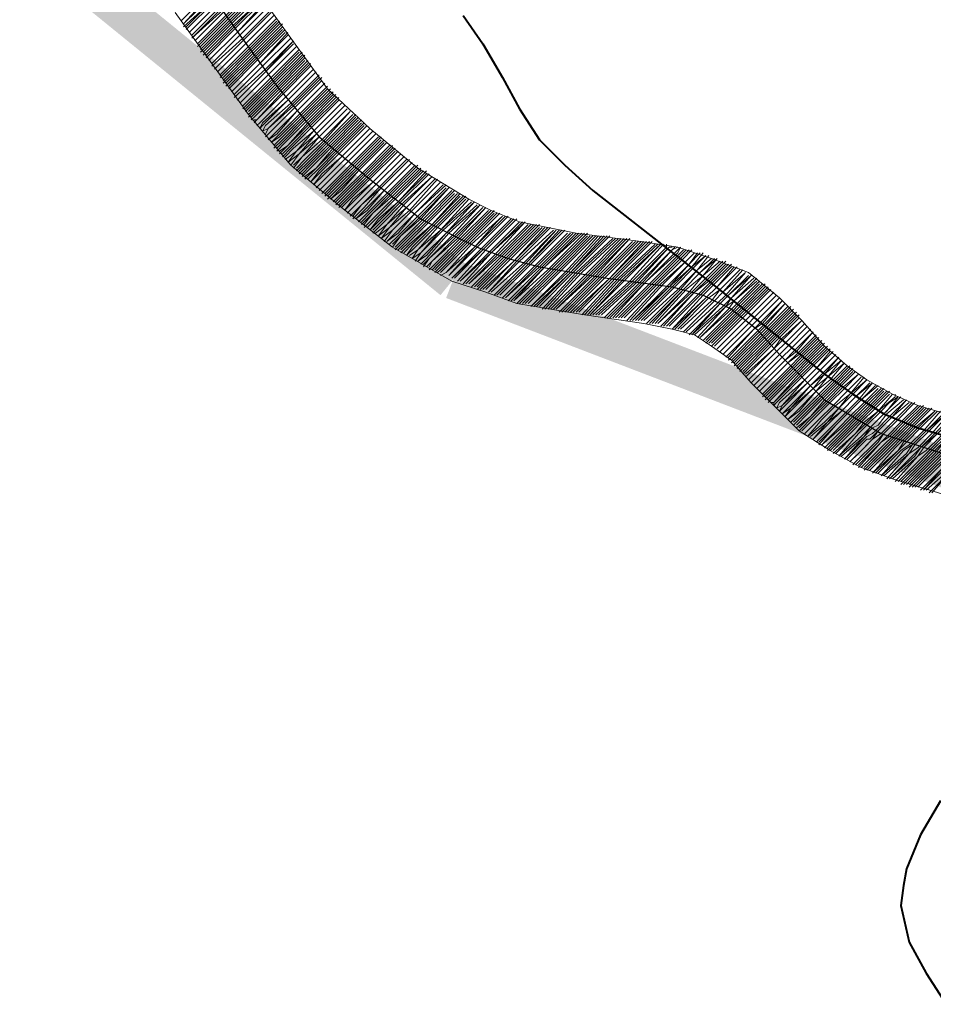
# Model space of a CAD drawing. Extents: x -1634 to 19729, y 188 to 14527.
# Drawn here: x -705 to -655, y 545 to 599 of the extents above; entities that cross this region are included whole.
import ezdxf

# ---------------------------------------------------------------- set-up
doc = ezdxf.new("R2010")
doc.units = 0
doc.header["$LTSCALE"] = 10
doc.layers.add('PDF_LIMITE MUNICIPIO', color=200, linetype='CONTINUOUS', true_color=0xbf00ff)
for name, color, linetype in [('PDF_pps', 3, 'CONTINUOUS'), ('PDF_RIO', 5, 'CONTINUOUS'), ('PDF_RODOVIA SECUNDÁRIA', 44, 'CONTINUOUS')]:
    doc.layers.add(name, color=color, linetype=linetype)

msp = doc.modelspace()

# ---------------------------------------------------------------- linework, layer by layer
at = {"layer": 'PDF_LIMITE MUNICIPIO', "transparency": 33554559}
for points in [[(-680.554, 585.615), (-704.83, 602.516), (-703.448, 604.206)], [(-681.937, 583.925), (-680.554, 585.615), (-704.83, 602.516)], [(-648.749, 573.477), (-681.63, 583.771), (-680.861, 585.769)], [(-649.517, 571.479), (-648.749, 573.477), (-681.63, 583.771)]]:
    msp.add_solid(points, dxfattribs=at)
at = {"layer": 'PDF_pps', "lineweight": 18}
for points in [[(-696.072, 598.829), (-694.536, 600.365), (-692.846, 601.902), (-694.382, 600.365), (-695.919, 598.675), (-694.382, 600.212), (-692.846, 601.748)], [(-695.919, 598.521), (-694.229, 600.058), (-692.692, 601.594), (-694.229, 600.058), (-695.765, 598.521)], [(-695.765, 598.368), (-694.229, 599.904), (-692.539, 601.441), (-694.075, 599.751), (-695.612, 598.214), (-694.075, 599.751), (-692.539, 601.287)], [(-695.458, 598.061), (-693.921, 599.597), (-692.385, 601.133), (-693.921, 599.443), (-695.458, 597.907), (-693.768, 599.443), (-692.231, 600.98)], [(-692.078, 600.826), (-693.768, 599.29), (-695.304, 597.753), (-693.768, 599.29), (-692.231, 600.826)], [(-695.151, 597.6), (-693.614, 599.136), (-692.078, 600.673)], [(-695.151, 597.446), (-693.614, 598.982), (-692.078, 600.519)], [(-694.997, 597.446), (-693.46, 598.982), (-691.924, 600.519)], [(-694.997, 597.292), (-693.46, 598.829), (-691.924, 600.365)], [(-694.997, 597.139), (-693.307, 598.829), (-691.77, 600.365)], [(-692.078, 600.673), (-690.08, 597.907), (-688.083, 595.141), (-685.778, 592.99), (-683.166, 590.839), (-680.4, 589.149), (-679.171, 588.534), (-677.635, 587.92), (-674.562, 587.305), (-671.028, 586.844), (-669.03, 586.537), (-667.187, 585.922), (-665.189, 585.154), (-663.499, 583.771), (-662.27, 582.542), (-661.041, 581.159), (-659.812, 580.084), (-658.736, 579.315), (-657.353, 578.547), (-655.97, 577.933), (-652.897, 577.011)], [(-694.843, 597.139), (-693.307, 598.675), (-691.77, 600.212)], [(-694.843, 596.985), (-693.307, 598.521), (-691.617, 600.058), (-693.153, 598.521), (-694.69, 596.985)], [(-694.69, 596.831), (-693.153, 598.368), (-691.617, 599.904)], [(-691.463, 599.751), (-693, 598.214), (-694.536, 596.678), (-693, 598.214), (-691.463, 599.904)], [(-653.819, 572.862), (-657.353, 573.938), (-659.043, 574.552), (-660.733, 575.474), (-662.424, 576.55), (-663.806, 577.933), (-665.036, 579.162), (-666.111, 580.391), (-667.187, 581.159), (-668.109, 581.774), (-669.338, 582.081), (-670.874, 582.388), (-674.101, 582.849), (-677.788, 583.464), (-679.479, 584.079), (-681.322, 584.693), (-684.549, 586.537), (-687.315, 588.688), (-690.08, 590.993), (-692.385, 593.758), (-694.382, 596.524), (-696.38, 599.29)], [(-694.382, 596.37), (-692.692, 597.907), (-691.156, 599.443)], [(-693.921, 595.909), (-692.385, 597.446), (-690.848, 598.982)], [(-693.921, 595.756), (-692.385, 597.292), (-690.848, 598.829)], [(-693.768, 595.756), (-692.231, 597.292), (-690.695, 598.829)], [(-693.768, 595.602), (-692.231, 597.139), (-690.695, 598.675)], [(-693.768, 595.449), (-692.078, 597.139), (-690.541, 598.675)], [(-693.46, 598.829), (-693.46, 598.829)], [(-693.614, 595.449), (-692.078, 596.985), (-690.541, 598.521)], [(-693.614, 595.295), (-692.078, 596.831), (-690.541, 598.368)], [(-693.46, 595.295), (-691.924, 596.831), (-690.388, 598.368)], [(-693.46, 595.141), (-691.924, 596.678), (-690.388, 598.214)], [(-690.234, 598.061), (-691.77, 596.524), (-693.307, 594.988), (-691.77, 596.524), (-690.234, 598.214)], [(-693.153, 594.68), (-691.463, 596.217), (-689.927, 597.753), (-691.463, 596.063), (-693, 594.527), (-691.463, 596.063), (-689.927, 597.6)], [(-692.692, 594.219), (-691.156, 595.756), (-689.619, 597.292)], [(-692.692, 594.066), (-691.156, 595.602), (-689.619, 597.139)], [(-692.539, 594.066), (-691.002, 595.602), (-689.466, 597.139)], [(-692.539, 593.912), (-691.002, 595.449), (-689.466, 596.985)], [(-692.385, 593.912), (-690.848, 595.449), (-689.312, 596.985)], [(-692.385, 593.758), (-690.848, 595.295), (-689.312, 596.831)], [(-692.385, 593.605), (-692.231, 593.758), (-690.848, 595.141), (-689.312, 596.678)], [(-692.231, 593.605), (-690.695, 595.141), (-689.158, 596.678)], [(-692.231, 593.451), (-692.078, 593.605), (-690.695, 594.988), (-689.158, 596.524)], [(-689.005, 596.524), (-690.541, 594.988), (-691.924, 593.451), (-692.078, 593.297)], [(-692.078, 593.451), (-691.924, 593.451), (-690.541, 594.834), (-689.005, 596.37)], [(-688.39, 595.756), (-689.927, 594.219), (-691.309, 592.99), (-691.617, 592.836), (-691.463, 593.144), (-690.08, 594.373), (-688.544, 595.909)], [(-688.544, 595.756), (-690.08, 594.219), (-691.309, 592.99), (-691.463, 592.683)], [(-688.083, 595.141), (-689.619, 593.605), (-690.695, 592.529), (-691.156, 592.222), (-690.848, 592.529), (-689.619, 593.758), (-688.083, 595.295)], [(-691.002, 592.068), (-690.695, 592.376), (-689.466, 593.605), (-687.929, 595.141)], [(-691.002, 591.915), (-690.541, 592.376), (-689.466, 593.451), (-687.929, 594.988)], [(-690.848, 591.915), (-690.541, 592.222), (-689.312, 593.451), (-687.775, 594.988)], [(-690.848, 591.761), (-690.388, 592.222), (-689.312, 593.297), (-687.775, 594.834)], [(-687.622, 594.834), (-689.158, 593.297), (-690.234, 592.068), (-690.695, 591.607)], [(-690.695, 591.761), (-690.234, 592.068), (-689.158, 593.144), (-687.622, 594.68)], [(-690.541, 591.607), (-690.08, 592.068), (-689.005, 593.144), (-687.468, 594.68)], [(-690.541, 591.454), (-690.08, 591.915), (-689.005, 592.99), (-687.468, 594.527)], [(-690.388, 591.454), (-689.927, 591.915), (-688.851, 592.836), (-687.315, 594.373), (-688.851, 592.836), (-689.773, 591.761), (-690.234, 591.146), (-689.619, 591.607), (-688.544, 592.529), (-687.007, 594.066), (-688.544, 592.529), (-689.466, 591.454), (-689.927, 590.839)], [(-690.388, 591.3), (-689.773, 591.761), (-688.697, 592.683), (-687.161, 594.219), (-688.697, 592.683), (-689.619, 591.607), (-690.08, 590.993)], [(-689.927, 590.993), (-689.466, 591.454), (-688.39, 592.376), (-686.854, 593.912), (-688.236, 592.376), (-689.312, 591.3), (-689.773, 590.839)], [(-689.773, 590.685), (-689.158, 591.3), (-688.236, 592.222), (-686.7, 593.758)], [(-689.619, 590.685), (-689.158, 591.146), (-688.083, 592.222), (-686.546, 593.758)], [(-689.619, 590.532), (-689.005, 591.146), (-688.083, 592.068), (-686.546, 593.605)], [(-689.466, 590.532), (-689.005, 590.993), (-687.929, 592.068), (-686.393, 593.605)], [(-689.466, 590.378), (-688.851, 590.993), (-687.929, 591.915), (-686.393, 593.451)], [(-686.239, 593.451), (-687.775, 591.915), (-688.697, 590.839), (-689.312, 590.224)], [(-689.312, 590.378), (-688.697, 590.839), (-687.775, 591.761), (-686.239, 593.297)], [(-689.158, 590.224), (-688.544, 590.839), (-687.622, 591.761), (-686.085, 593.297)], [(-685.932, 593.144), (-687.468, 591.607), (-688.39, 590.685), (-689.005, 590.071), (-688.544, 590.685), (-687.622, 591.607), (-686.085, 593.144)], [(-688.39, 589.456), (-687.775, 590.071), (-686.854, 590.993), (-685.317, 592.529)], [(-688.236, 589.456), (-687.622, 590.071), (-686.7, 590.993), (-685.163, 592.529)], [(-688.236, 589.303), (-687.622, 589.917), (-686.7, 590.839), (-685.163, 592.376)], [(-688.083, 589.303), (-687.468, 589.917), (-686.546, 590.839), (-685.01, 592.376)], [(-688.083, 589.149), (-687.468, 589.764), (-686.546, 590.685), (-685.01, 592.222)], [(-687.775, 588.995), (-687.161, 589.61), (-686.239, 590.532), (-684.703, 592.068)], [(-687.622, 588.995), (-687.007, 589.61), (-686.085, 590.532), (-684.549, 592.068)], [(-687.622, 588.842), (-687.007, 589.456), (-686.085, 590.378), (-684.549, 591.915)], [(-687.468, 588.842), (-686.854, 589.456), (-685.932, 590.378), (-684.395, 591.915)], [(-687.468, 588.688), (-686.854, 589.303), (-685.932, 590.224), (-684.395, 591.761)], [(-687.315, 588.688), (-686.7, 589.303), (-685.778, 590.224), (-684.242, 591.761)], [(-686.854, 588.227), (-686.239, 588.842), (-685.163, 589.764), (-683.627, 591.3), (-685.163, 589.764), (-686.085, 588.688), (-686.7, 588.073)], [(-683.781, 591.3), (-685.317, 589.764), (-686.239, 588.842), (-686.7, 588.227)], [(-686.393, 587.92), (-685.778, 588.534), (-684.856, 589.456), (-683.32, 590.993)], [(-686.239, 587.92), (-685.778, 588.381), (-684.703, 589.456), (-683.166, 590.993)], [(-686.239, 587.766), (-685.624, 588.381), (-684.549, 589.303), (-683.012, 590.839)], [(-683.166, 590.839), (-684.703, 589.303), (-685.624, 588.381), (-686.085, 587.766)], [(-686.085, 587.612), (-685.471, 588.227), (-684.549, 589.149), (-683.012, 590.685)], [(-685.932, 587.612), (-685.317, 588.227), (-684.395, 589.149), (-682.859, 590.685)], [(-682.705, 590.532), (-684.242, 588.995), (-685.163, 588.073), (-685.778, 587.459), (-685.317, 588.073), (-684.242, 588.995), (-682.705, 590.685)], [(-685.624, 587.459), (-685.163, 587.92), (-684.088, 588.995), (-682.551, 590.532)], [(-685.624, 587.305), (-685.01, 587.92), (-684.088, 588.842), (-682.398, 590.378), (-683.934, 588.842), (-684.856, 587.766), (-685.317, 587.152), (-684.703, 587.612), (-683.627, 588.534), (-682.091, 590.224)], [(-685.471, 587.305), (-684.856, 587.766), (-683.781, 588.688), (-682.244, 590.224), (-683.781, 588.688), (-684.703, 587.612), (-685.163, 586.998), (-684.549, 587.459), (-683.473, 588.534), (-681.937, 590.071), (-683.473, 588.534), (-684.549, 587.459), (-685.01, 586.844)], [(-681.63, 589.917), (-683.32, 588.381), (-684.242, 587.305), (-684.856, 586.844), (-684.395, 587.305), (-683.32, 588.381), (-681.783, 589.917)], [(-684.703, 586.691), (-684.242, 587.152), (-683.166, 588.227), (-681.63, 589.764)], [(-684.549, 586.691), (-684.088, 587.152), (-683.012, 588.073), (-681.476, 589.764), (-683.012, 588.227), (-684.088, 587.152), (-684.549, 586.537)], [(-684.395, 586.537), (-683.934, 586.998), (-682.859, 588.073), (-681.322, 589.61)], [(-684.395, 586.383), (-683.781, 586.998), (-682.705, 588.073), (-681.169, 589.61)], [(-684.242, 586.383), (-683.781, 586.844), (-682.705, 587.92), (-681.169, 589.456)], [(-684.088, 586.383), (-683.627, 586.844), (-682.551, 587.92), (-681.015, 589.456)], [(-684.088, 586.23), (-683.627, 586.691), (-682.398, 587.766), (-680.861, 589.456)], [(-683.934, 586.23), (-683.473, 586.691), (-682.398, 587.766), (-680.861, 589.303)], [(-680.554, 589.303), (-682.244, 587.612), (-683.32, 586.537), (-683.781, 586.076), (-683.473, 586.537), (-682.244, 587.766), (-680.708, 589.303)], [(-683.627, 586.076), (-683.166, 586.383), (-681.937, 587.459), (-680.4, 589.149)], [(-680.554, 589.149), (-682.091, 587.612), (-683.166, 586.383), (-683.473, 585.922), (-683.012, 586.23), (-681.783, 587.459), (-680.093, 588.995), (-681.63, 587.305), (-682.859, 586.076), (-683.166, 585.769), (-682.705, 586.076), (-681.63, 587.305), (-679.939, 588.842)], [(-680.247, 588.995), (-681.937, 587.459), (-683.012, 586.23), (-683.32, 585.769)], [(-683.012, 585.615), (-682.705, 585.922), (-681.476, 587.305), (-679.786, 588.842), (-681.322, 587.152), (-682.551, 585.922), (-682.859, 585.461)], [(-682.859, 585.615), (-682.551, 585.922), (-681.169, 587.152), (-679.632, 588.688)], [(-682.705, 585.461), (-682.398, 585.769), (-681.015, 586.998), (-679.479, 588.688), (-681.169, 586.998), (-682.398, 585.769), (-682.551, 585.461)], [(-682.551, 585.308), (-682.244, 585.615), (-680.861, 586.998), (-679.325, 588.534)], [(-682.398, 585.308), (-682.091, 585.615), (-680.861, 586.844), (-679.171, 588.534)], [(-682.244, 585.308), (-682.091, 585.461), (-680.708, 586.844), (-679.018, 588.534)], [(-682.244, 585.154), (-681.937, 585.461), (-680.554, 586.844), (-679.018, 588.381)], [(-682.091, 585.154), (-681.937, 585.308), (-680.554, 586.691), (-678.864, 588.381)], [(-681.937, 585.154), (-681.783, 585.308), (-680.4, 586.691), (-678.71, 588.381)], [(-681.63, 585.154), (-680.093, 586.537), (-678.864, 587.92), (-678.557, 588.227), (-680.247, 586.691), (-681.63, 585.154), (-681.937, 585)], [(-678.249, 588.227), (-679.939, 586.537), (-681.476, 585), (-680.093, 586.537), (-678.403, 588.227)], [(-681.169, 584.847), (-679.632, 586.383), (-677.942, 588.073), (-679.632, 586.383), (-681.322, 584.847), (-679.786, 586.383), (-678.096, 588.073)], [(-681.015, 584.693), (-679.479, 586.383), (-677.788, 588.073)], [(-677.481, 587.92), (-679.171, 586.23), (-680.861, 584.693), (-679.325, 586.23), (-677.635, 587.92)], [(-680.708, 584.539), (-679.171, 586.23), (-677.327, 587.92), (-679.018, 586.076), (-680.554, 584.539)], [(-677.02, 587.766), (-678.71, 586.076), (-680.4, 584.539), (-678.864, 586.076), (-677.174, 587.766)], [(-680.247, 584.386), (-678.557, 586.076), (-676.866, 587.766)], [(-680.093, 584.386), (-678.557, 585.922), (-676.713, 587.766)], [(-679.939, 584.386), (-678.403, 585.922), (-676.559, 587.766)], [(-679.939, 584.232), (-678.249, 585.922), (-676.559, 587.612)], [(-679.786, 584.232), (-678.096, 585.922), (-676.406, 587.612)], [(-679.632, 584.232), (-677.942, 585.769), (-676.252, 587.612)], [(-679.479, 584.232), (-677.942, 585.769), (-676.098, 587.612)], [(-675.791, 587.459), (-677.635, 585.769), (-679.325, 584.079), (-677.788, 585.769), (-675.945, 587.612)], [(-679.171, 584.079), (-677.481, 585.615), (-675.637, 587.459), (-677.327, 585.615), (-679.018, 583.925)], [(-675.33, 587.459), (-677.174, 585.615), (-678.864, 583.925), (-677.174, 585.615), (-675.484, 587.459)], [(-678.71, 583.925), (-677.02, 585.615), (-675.176, 587.459)], [(-678.557, 583.771), (-676.866, 585.461), (-675.023, 587.305)], [(-674.715, 587.305), (-676.559, 585.461), (-678.403, 583.771), (-676.713, 585.461), (-674.869, 587.305)], [(-678.249, 583.618), (-676.406, 585.461), (-674.562, 587.305)], [(-678.096, 583.618), (-676.252, 585.461), (-674.408, 587.305)], [(-674.101, 587.305), (-676.098, 585.308), (-677.942, 583.618), (-676.252, 585.461), (-674.254, 587.305)], [(-677.788, 583.464), (-675.945, 585.308), (-673.947, 587.305)], [(-677.635, 583.464), (-675.791, 585.308), (-673.947, 587.152)], [(-677.481, 583.464), (-675.637, 585.308), (-673.794, 587.152)], [(-677.327, 583.464), (-675.484, 585.308), (-673.64, 587.152)], [(-677.174, 583.464), (-675.33, 585.308), (-673.486, 587.152)], [(-673.179, 587.152), (-675.023, 585.154), (-677.02, 583.31), (-675.176, 585.154), (-673.333, 587.152)], [(-676.866, 583.31), (-674.869, 585.154), (-673.025, 587.152)], [(-676.713, 583.31), (-674.869, 585.154), (-672.872, 587.152)], [(-676.559, 583.31), (-674.715, 585.154), (-672.718, 587.152)], [(-676.406, 583.157), (-674.562, 585.154), (-672.564, 586.998)], [(-676.252, 583.157), (-674.408, 585.154), (-672.411, 586.998)], [(-676.098, 583.157), (-674.254, 585.154), (-672.257, 586.998)], [(-675.945, 583.157), (-674.101, 585), (-672.103, 586.998)], [(-675.791, 583.157), (-673.947, 585), (-671.95, 586.998)], [(-675.484, 583.003), (-673.486, 585), (-671.642, 586.998), (-673.64, 585), (-675.637, 583.157), (-673.794, 585), (-671.796, 586.998)], [(-675.33, 583.003), (-673.333, 585), (-671.489, 586.844)], [(-675.176, 583.003), (-673.179, 585), (-671.335, 586.844)], [(-675.023, 583.003), (-673.025, 585), (-671.182, 586.844)], [(-674.869, 583.003), (-672.872, 585), (-671.028, 586.844)], [(-674.715, 583.003), (-672.718, 584.847), (-670.874, 586.844)], [(-674.562, 583.003), (-672.718, 584.847), (-670.721, 586.844)], [(-674.408, 583.003), (-672.564, 584.847), (-670.567, 586.844)], [(-674.254, 582.849), (-672.411, 584.847), (-670.413, 586.844)], [(-674.101, 582.849), (-672.257, 584.847), (-670.26, 586.691)], [(-673.947, 582.849), (-672.103, 584.847), (-670.106, 586.691)], [(-673.64, 582.849), (-671.642, 584.693), (-669.799, 586.691)], [(-673.486, 582.849), (-671.489, 584.693), (-669.645, 586.537), (-669.645, 586.691)], [(-673.333, 582.849), (-671.335, 584.693), (-669.491, 586.537)], [(-673.179, 582.849), (-671.182, 584.693), (-669.491, 586.537), (-669.338, 586.537)], [(-673.025, 582.696), (-671.028, 584.693), (-669.338, 586.383), (-669.184, 586.537)], [(-672.872, 582.696), (-670.874, 584.693), (-669.338, 586.383), (-669.03, 586.537)], [(-672.718, 582.696), (-670.721, 584.693), (-669.03, 586.23), (-668.877, 586.537), (-669.184, 586.23), (-670.721, 584.693), (-672.564, 582.696)], [(-672.411, 582.696), (-670.567, 584.539), (-669.03, 586.076), (-668.723, 586.383)], [(-672.257, 582.696), (-670.413, 584.539), (-668.877, 586.076), (-668.569, 586.383)], [(-672.103, 582.696), (-670.26, 584.539), (-668.877, 585.922), (-668.416, 586.383)], [(-671.95, 582.696), (-670.106, 584.539), (-668.723, 585.922), (-668.262, 586.383)], [(-671.796, 582.542), (-669.952, 584.539), (-668.569, 585.769), (-668.109, 586.23), (-668.569, 585.769), (-669.799, 584.539), (-671.642, 582.542)], [(-667.648, 586.23), (-668.262, 585.461), (-669.491, 584.386), (-671.489, 582.542), (-669.645, 584.386), (-668.416, 585.615), (-667.955, 586.23)], [(-667.801, 586.23), (-668.416, 585.615), (-669.491, 584.386), (-671.335, 582.542)], [(-671.182, 582.542), (-669.338, 584.386), (-668.262, 585.461), (-667.494, 586.076), (-668.109, 585.461), (-669.184, 584.386), (-671.028, 582.542)], [(-670.874, 582.542), (-669.03, 584.232), (-667.955, 585.308), (-667.34, 586.076)], [(-670.721, 582.388), (-668.877, 584.232), (-667.955, 585.308), (-667.187, 585.922)], [(-670.567, 582.388), (-668.723, 584.232), (-667.801, 585.154), (-666.879, 585.922), (-667.648, 585), (-668.569, 584.232), (-670.26, 582.388)], [(-667.033, 585.922), (-667.801, 585.154), (-668.723, 584.232), (-670.413, 582.388)], [(-666.572, 585.769), (-667.494, 584.847), (-668.262, 584.079), (-670.106, 582.388), (-668.416, 584.079), (-667.648, 585), (-666.726, 585.769)], [(-669.952, 582.235), (-668.109, 584.079), (-667.34, 584.693), (-666.418, 585.615)], [(-666.418, 585.769), (-667.34, 584.847), (-668.109, 584.079), (-669.799, 582.235)], [(-669.645, 582.235), (-667.955, 583.925), (-667.187, 584.693), (-666.265, 585.615)], [(-669.491, 582.235), (-667.801, 583.925), (-667.187, 584.539), (-666.111, 585.615)], [(-665.804, 585.461), (-666.879, 584.386), (-667.494, 583.771), (-669.338, 582.081), (-667.648, 583.925), (-667.033, 584.539), (-666.111, 585.461)], [(-665.957, 585.461), (-666.879, 584.386), (-667.494, 583.771), (-669.184, 582.081)], [(-669.03, 582.081), (-667.34, 583.771), (-666.726, 584.232), (-665.65, 585.308), (-666.726, 584.232), (-667.187, 583.618), (-668.877, 582.081)], [(-665.497, 585.308), (-666.572, 584.079), (-667.033, 583.618), (-668.723, 581.927), (-667.033, 583.618), (-666.572, 584.079), (-665.343, 585.154), (-666.418, 583.925), (-666.879, 583.464), (-668.569, 581.927)], [(-668.416, 581.774), (-666.726, 583.464), (-666.265, 583.925), (-665.036, 585), (-666.111, 583.771), (-666.572, 583.31), (-668.262, 581.774), (-666.726, 583.464), (-666.265, 583.925), (-665.189, 585)], [(-668.109, 581.774), (-666.418, 583.31), (-665.957, 583.618), (-664.728, 584.847)], [(-664.882, 584.847), (-666.111, 583.771), (-666.418, 583.31), (-667.955, 581.62)], [(-664.575, 584.693), (-665.804, 583.464), (-666.111, 583.157), (-667.801, 581.62), (-666.265, 583.157), (-665.957, 583.618), (-664.728, 584.693)], [(-667.648, 581.467), (-666.111, 583.003), (-665.65, 583.464), (-664.575, 584.539)], [(-667.494, 581.467), (-665.957, 583.003), (-665.65, 583.31), (-664.421, 584.539)], [(-667.494, 581.313), (-665.804, 583.003), (-665.497, 583.31), (-664.267, 584.539)], [(-667.34, 581.313), (-665.804, 582.849), (-665.497, 583.157), (-664.267, 584.386)], [(-667.187, 581.313), (-665.65, 582.849), (-665.343, 583.157), (-664.114, 584.386)], [(-667.187, 581.159), (-665.65, 582.696), (-665.343, 583.003), (-664.114, 584.232)], [(-667.033, 581.159), (-665.497, 582.696), (-665.189, 583.003), (-663.96, 584.232)], [(-666.418, 580.545), (-664.882, 582.081), (-664.421, 582.388), (-663.345, 583.618), (-664.575, 582.388), (-664.882, 582.081), (-666.265, 580.545)], [(-666.265, 580.391), (-664.728, 581.927), (-664.421, 582.235), (-663.192, 583.464), (-664.267, 582.235), (-664.575, 581.927), (-666.111, 580.391)], [(-666.111, 580.237), (-664.575, 581.774), (-664.267, 582.081), (-663.038, 583.31)], [(-665.957, 580.237), (-664.421, 581.774), (-664.114, 582.081), (-662.885, 583.31)], [(-665.957, 580.084), (-664.421, 581.62), (-664.114, 581.927), (-662.885, 583.157)], [(-665.804, 580.084), (-664.267, 581.62), (-663.96, 581.927), (-662.731, 583.157)], [(-665.804, 579.93), (-664.267, 581.467), (-663.806, 581.927), (-662.731, 583.003)], [(-665.65, 579.93), (-664.114, 581.467), (-663.806, 581.774), (-662.577, 583.003)], [(-665.65, 579.776), (-664.114, 581.313), (-663.653, 581.774), (-662.577, 582.849)], [(-665.497, 579.776), (-663.96, 581.313), (-663.653, 581.62), (-662.424, 582.849)], [(-665.497, 579.623), (-663.96, 581.159), (-663.499, 581.62), (-662.424, 582.696)], [(-665.343, 579.623), (-663.806, 581.006), (-663.345, 581.467), (-662.27, 582.542), (-663.499, 581.467), (-663.806, 581.006), (-665.343, 579.469)], [(-661.502, 581.774), (-662.577, 580.698), (-663.038, 580.237), (-664.575, 578.701), (-663.038, 580.237), (-662.424, 580.698), (-661.502, 581.62)], [(-664.421, 578.547), (-662.885, 580.084), (-662.424, 580.545), (-661.348, 581.62)], [(-664.421, 578.394), (-662.885, 579.93), (-662.27, 580.545), (-661.348, 581.467)], [(-664.267, 578.394), (-662.731, 579.93), (-662.116, 580.545), (-661.194, 581.467)], [(-664.267, 578.24), (-662.731, 579.776), (-662.116, 580.391), (-661.194, 581.313)], [(-664.114, 578.24), (-662.577, 579.776), (-661.963, 580.391), (-661.041, 581.313)], [(-664.114, 578.086), (-663.96, 578.24), (-662.577, 579.623), (-661.963, 580.237), (-661.041, 581.159)], [(-663.96, 578.086), (-663.806, 578.086), (-662.424, 579.469), (-661.809, 580.084), (-660.887, 581.006)], [(-660.733, 581.006), (-661.655, 580.084), (-662.27, 579.469), (-663.653, 578.086), (-663.806, 577.933), (-663.806, 578.086), (-662.424, 579.623), (-661.809, 580.237), (-660.887, 581.159)], [(-660.58, 580.852), (-661.502, 579.93), (-662.116, 579.315), (-663.345, 577.933), (-663.499, 577.625), (-663.192, 577.933), (-661.963, 579.162), (-661.348, 579.776), (-660.426, 580.698), (-661.348, 579.776), (-661.963, 579.162), (-663.345, 577.933), (-663.653, 577.779), (-663.499, 578.086), (-662.116, 579.315), (-661.502, 579.93), (-660.733, 580.852)], [(-662.885, 577.011), (-662.27, 577.625), (-661.348, 578.547), (-660.58, 579.315), (-659.812, 580.084)], [(-662.731, 577.011), (-662.27, 577.472), (-661.194, 578.547), (-660.58, 579.162), (-659.658, 580.084)], [(-662.731, 576.857), (-662.116, 577.472), (-661.194, 578.394), (-660.426, 579.162), (-659.658, 579.93)], [(-662.577, 576.857), (-661.963, 577.472), (-661.041, 578.394), (-660.426, 579.008), (-659.504, 579.93)], [(-662.577, 576.703), (-661.809, 577.318), (-660.887, 578.24), (-660.119, 579.008), (-659.351, 579.776)], [(-662.424, 576.703), (-661.809, 577.318), (-661.041, 578.24), (-660.273, 579.008), (-659.504, 579.776)], [(-662.424, 576.55), (-661.655, 577.318), (-660.887, 578.086), (-660.119, 578.855), (-659.197, 579.623), (-659.965, 578.855), (-660.733, 578.086), (-661.502, 577.318), (-662.27, 576.55)], [(-661.502, 575.935), (-660.58, 576.857), (-659.965, 577.472), (-659.197, 578.24), (-658.429, 579.162), (-659.351, 578.394), (-660.119, 577.625), (-660.733, 577.011), (-661.655, 576.089), (-660.887, 577.011), (-660.273, 577.779), (-659.504, 578.547), (-658.736, 579.315), (-659.658, 578.547), (-660.273, 577.779), (-661.041, 577.011), (-661.963, 576.243), (-661.194, 577.164), (-660.426, 577.933), (-659.658, 578.547), (-658.89, 579.469)], [(-661.809, 576.243), (-660.887, 577.011), (-660.119, 577.625), (-659.351, 578.394), (-658.582, 579.162)], [(-661.348, 575.935), (-660.426, 576.857), (-659.812, 577.472), (-659.043, 578.24), (-658.121, 579.008)], [(-661.348, 575.782), (-660.426, 576.857), (-659.812, 577.472), (-659.043, 578.24), (-658.275, 579.008)], [(-657.968, 578.855), (-658.736, 578.086), (-659.504, 577.318), (-660.119, 576.703), (-661.194, 575.782), (-660.273, 576.703), (-659.658, 577.318), (-658.89, 578.086), (-658.121, 578.855)], [(-661.041, 575.628), (-659.965, 576.703), (-659.504, 577.164), (-658.736, 577.933), (-657.814, 578.855)], [(-660.887, 575.628), (-659.965, 576.55), (-659.351, 577.164), (-658.582, 577.933), (-657.814, 578.701)], [(-660.887, 575.474), (-659.812, 576.55), (-659.197, 577.164), (-658.429, 577.933), (-657.66, 578.701)], [(-660.733, 575.474), (-659.658, 576.55), (-659.197, 577.011), (-658.429, 577.779), (-657.507, 578.701)], [(-660.58, 575.321), (-659.351, 576.396), (-658.89, 576.857), (-658.121, 577.625), (-657.2, 578.394), (-657.2, 578.547)], [(-660.58, 575.474), (-659.504, 576.55), (-659.043, 577.011), (-658.275, 577.779), (-657.507, 578.547)], [(-660.426, 575.321), (-659.351, 576.396), (-658.89, 577.011), (-658.121, 577.625), (-657.353, 578.547)], [(-656.431, 578.086), (-657.353, 577.318), (-658.121, 576.55), (-657.353, 577.318), (-656.585, 578.24), (-657.507, 577.318), (-658.275, 576.55), (-658.429, 576.396), (-658.736, 576.243), (-659.965, 575.013), (-658.89, 576.243), (-658.582, 576.703), (-657.968, 577.318), (-657.814, 577.472), (-656.892, 578.394)], [(-664.114, 578.24), (-664.114, 578.24)], [(-660.119, 575.167), (-658.89, 576.243), (-658.429, 576.703), (-658.121, 576.857), (-657.66, 577.472), (-656.739, 578.24)], [(-659.812, 575.013), (-658.736, 576.089), (-658.582, 576.089), (-658.121, 576.55), (-658.429, 576.089), (-657.968, 576.396), (-657.2, 577.164), (-656.278, 578.086)], [(-659.043, 574.552), (-657.814, 575.782), (-657.353, 576.243), (-656.585, 577.011), (-655.663, 577.933)], [(-658.89, 574.552), (-657.66, 575.782), (-657.353, 576.089), (-656.585, 576.857), (-655.663, 577.779)], [(-658.89, 574.399), (-657.507, 575.782), (-657.2, 576.089), (-656.431, 576.857), (-655.509, 577.779)], [(-658.736, 574.399), (-657.507, 575.628), (-657.046, 576.089), (-656.278, 576.857), (-655.356, 577.779)], [(-658.582, 574.399), (-657.353, 575.628), (-656.892, 576.089), (-656.124, 576.857), (-655.202, 577.779)], [(-655.97, 577.933), (-656.892, 577.011), (-657.66, 576.243), (-657.968, 575.935), (-657.507, 576.243), (-656.739, 577.011), (-655.817, 577.933)], [(-654.895, 577.625), (-655.817, 576.703), (-656.585, 575.935), (-657.046, 575.474), (-656.739, 575.935), (-655.97, 576.703), (-655.048, 577.625), (-656.124, 576.703), (-656.892, 575.935), (-657.2, 575.628), (-658.429, 574.245), (-657.046, 575.474), (-658.275, 574.245)], [(-658.121, 574.245), (-656.892, 575.474), (-656.431, 575.782), (-655.663, 576.55), (-654.741, 577.625)], [(-653.819, 577.318), (-654.895, 576.396), (-655.663, 575.628), (-655.97, 575.167), (-655.509, 575.474), (-654.741, 576.243), (-653.666, 577.318), (-654.588, 576.243), (-655.356, 575.474), (-655.817, 575.013), (-657.046, 573.784)], [(-654.588, 577.472), (-655.509, 576.55), (-656.278, 575.782), (-655.509, 576.55), (-654.434, 577.472), (-655.356, 576.55), (-656.124, 575.782), (-656.431, 575.321), (-655.97, 575.628), (-655.202, 576.396), (-654.28, 577.472)], [(-654.127, 577.318), (-655.048, 576.396), (-655.817, 575.628), (-654.895, 576.396), (-653.973, 577.318)], [(-656.892, 573.784), (-655.663, 575.013), (-655.202, 575.474), (-654.434, 576.243), (-653.512, 577.164)], [(-656.892, 573.63), (-655.509, 575.013), (-655.048, 575.474), (-654.28, 576.243), (-653.358, 577.164)], [(-656.739, 573.63), (-655.509, 574.86), (-655.048, 575.321), (-654.28, 576.243), (-653.205, 577.164)], [(-656.585, 573.63), (-655.356, 574.86), (-654.895, 575.321), (-654.127, 576.089), (-653.051, 577.164)], [(-656.431, 573.63), (-655.202, 574.86), (-654.741, 575.321), (-653.973, 576.089), (-652.897, 577.164)], [(-656.431, 573.477), (-655.048, 574.86), (-654.588, 575.321), (-653.819, 576.089), (-652.744, 577.011), (-653.666, 576.089), (-654.434, 575.321), (-655.048, 574.706), (-656.278, 573.477)], [(-655.817, 573.323), (-654.588, 574.552), (-655.663, 573.323), (-654.434, 574.552), (-653.819, 575.013), (-653.051, 575.782), (-651.976, 576.857)], [(-655.509, 573.323), (-654.28, 574.399), (-653.666, 575.013), (-652.897, 575.782), (-651.822, 576.857)], [(-659.504, 574.706), (-659.351, 574.86), (-658.275, 575.935), (-657.814, 576.396), (-658.121, 575.935), (-659.351, 574.706)], [(-659.197, 574.706), (-657.968, 575.935), (-659.197, 574.552)], [(-657.814, 574.091), (-656.431, 575.321), (-657.66, 573.938)], [(-657.353, 573.938), (-655.97, 575.167), (-657.2, 573.784)], [(-656.124, 573.477), (-654.895, 574.706), (-654.28, 575.167), (-654.741, 574.706), (-655.97, 573.477)], [(-655.356, 573.17), (-654.127, 574.399), (-655.202, 573.17)]]:
    msp.add_lwpolyline(points, dxfattribs=at)
for points in [[(-691.309, 599.597), (-692.846, 598.061), (-694.382, 596.524), (-692.846, 598.061)], [(-691.156, 599.29), (-692.692, 597.753), (-694.229, 596.217), (-692.692, 597.753)], [(-691.002, 599.136), (-692.539, 597.6), (-694.075, 596.063), (-692.539, 597.6)], [(-690.08, 597.907), (-691.617, 596.37), (-693.153, 594.834), (-691.617, 596.37)], [(-689.773, 597.446), (-691.309, 595.909), (-692.846, 594.373), (-691.309, 595.909)], [(-691.77, 593.297), (-690.388, 594.68), (-688.851, 596.217), (-690.388, 594.68), (-691.77, 593.297), (-691.924, 593.144)], [(-691.617, 593.144), (-691.77, 592.99), (-691.617, 593.297), (-690.234, 594.527), (-688.697, 596.063), (-690.234, 594.527)], [(-691.156, 592.836), (-689.927, 594.066), (-688.39, 595.602), (-689.927, 594.066), (-691.156, 592.836), (-691.463, 592.529)], [(-690.848, 592.683), (-691.309, 592.376), (-691.002, 592.683), (-689.773, 593.912), (-688.236, 595.449), (-689.773, 593.912)], [(-688.236, 590.532), (-688.851, 589.917), (-688.39, 590.532), (-687.315, 591.454), (-685.778, 592.99), (-687.315, 591.454)], [(-688.083, 590.378), (-687.161, 591.3), (-685.624, 592.836), (-687.161, 591.3), (-688.083, 590.378), (-688.697, 589.764)], [(-687.929, 590.224), (-687.007, 591.146), (-685.471, 592.683), (-687.007, 591.146), (-687.929, 590.224), (-688.544, 589.61)], [(-687.315, 589.61), (-687.929, 589.149), (-687.315, 589.764), (-686.393, 590.685), (-684.856, 592.222), (-686.393, 590.685)], [(-686.546, 589.149), (-687.161, 588.534), (-686.7, 589.149), (-685.624, 590.071), (-684.088, 591.607), (-685.624, 590.071)], [(-686.393, 588.995), (-685.471, 589.917), (-683.934, 591.454), (-685.471, 589.917), (-686.393, 588.995), (-687.007, 588.381)], [(-685.932, 588.534), (-686.546, 588.073), (-685.932, 588.688), (-685.01, 589.61), (-683.473, 591.146), (-685.01, 589.61)], [(-669.952, 586.691), (-671.796, 584.847), (-673.794, 582.849), (-671.95, 584.847)], [(-665.343, 582.542), (-665.036, 582.849), (-663.806, 584.079), (-665.036, 582.849), (-665.343, 582.542), (-666.879, 581.006)], [(-665.189, 582.388), (-664.882, 582.696), (-663.653, 583.925), (-664.882, 582.696), (-665.189, 582.388), (-666.726, 580.852)], [(-665.036, 582.235), (-664.728, 582.542), (-663.499, 583.771), (-664.728, 582.542), (-665.036, 582.235), (-666.572, 580.698)], [(-663.653, 580.852), (-663.192, 581.313), (-662.116, 582.388), (-663.192, 581.313), (-663.653, 580.852), (-665.189, 579.315)], [(-663.499, 580.698), (-663.038, 581.159), (-661.963, 582.235), (-663.038, 581.159), (-663.499, 580.698), (-665.036, 579.162)], [(-663.345, 580.545), (-662.885, 581.006), (-661.809, 582.081), (-662.885, 581.006), (-663.345, 580.545), (-664.882, 579.008)], [(-663.192, 580.391), (-662.577, 580.852), (-661.655, 581.927), (-662.731, 580.852), (-663.192, 580.391), (-664.728, 578.855)], [(-660.119, 580.391), (-661.041, 579.623), (-661.655, 578.855), (-662.885, 577.779), (-663.345, 577.472), (-663.038, 577.779), (-661.809, 579.008), (-661.194, 579.623), (-660.273, 580.545), (-661.041, 579.623), (-661.809, 579.008), (-662.885, 577.779), (-663.192, 577.318), (-662.731, 577.779), (-661.655, 578.855), (-660.887, 579.469)], [(-659.965, 580.237), (-660.733, 579.315), (-661.502, 578.701), (-662.424, 577.625), (-663.038, 577.164), (-662.577, 577.625), (-661.502, 578.701), (-660.887, 579.469)], [(-661.348, 577.164), (-660.58, 577.933), (-659.812, 578.701), (-659.043, 579.469), (-659.812, 578.701), (-660.58, 577.933), (-661.348, 577.164), (-662.116, 576.396)], [(-657.66, 577.625), (-657.814, 577.472), (-658.582, 576.703), (-659.043, 576.243), (-660.273, 575.167), (-659.197, 576.396), (-658.736, 576.857), (-657.968, 577.625), (-657.507, 578.086), (-657.046, 578.394)], [(-657.814, 576.396), (-657.046, 577.164), (-656.124, 578.086), (-657.046, 577.164)], [(-659.197, 575.321), (-659.658, 574.86), (-658.89, 575.628), (-658.429, 576.089)], [(-656.585, 575.321), (-657.968, 574.091), (-656.739, 575.474), (-656.278, 575.782)], [(-656.124, 575.167), (-657.507, 573.938), (-656.278, 575.167), (-655.817, 575.628)]]:
    msp.add_lwpolyline(points, close=True, dxfattribs=at)
at = {"layer": 'PDF_RIO', "lineweight": 30}
msp.add_lwpolyline([(-694.997, 601.133), (-692.846, 598.061), (-690.848, 595.295), (-688.544, 592.529), (-685.778, 590.224), (-683.012, 588.073), (-681.476, 587.305), (-679.939, 586.537), (-678.249, 585.922), (-676.559, 585.461), (-672.872, 584.847), (-669.338, 584.386), (-667.648, 583.925), (-666.111, 583.157), (-664.728, 582.081), (-663.499, 580.698), (-661.041, 578.24), (-659.504, 577.318), (-657.968, 576.396), (-654.588, 575.321)], dxfattribs=at)
at = {"layer": 'PDF_RODOVIA SECUNDÁRIA', "lineweight": 40}
for points in [[(-680.708, 599.136), (-679.632, 597.6), (-678.557, 595.756), (-677.635, 594.066), (-676.559, 592.376), (-675.176, 590.993), (-673.64, 589.61), (-667.34, 584.693), (-661.041, 579.623), (-659.504, 578.547), (-657.814, 577.472), (-655.97, 576.703), (-653.819, 576.089)], [(-654.741, 556.422), (-655.817, 554.578), (-656.585, 552.734), (-656.739, 551.812), (-656.892, 550.737), (-656.431, 548.74), (-655.509, 547.049), (-654.434, 545.359)]]:
    msp.add_lwpolyline(points, dxfattribs=at)

doc.saveas('drawing.dxf')
